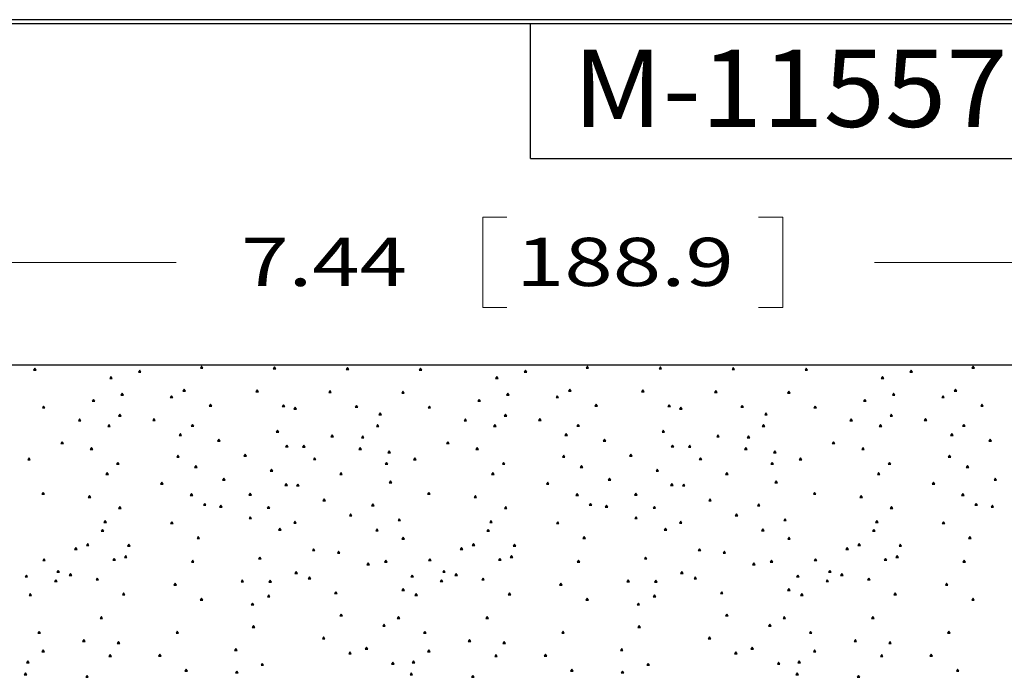
# Paper-space layout 'sht 2' of a CAD drawing. Units: inches. Extents: x 0 to 16.4, y 0 to 10.4.
# Drawn here: x 4.8 to 7.4, y 8.7 to 10.4 of the extents above; entities that cross this region are included whole.
import ezdxf

# ---------------------------------------------------------------- set-up
doc = ezdxf.new("R2010")
doc.units = ezdxf.units.IN
doc.header["$MEASUREMENT"] = 0
doc.layers.add('DIMENSIONS TEXT', color=1, linetype='CONTINUOUS', lineweight=15)
doc.layers.add('FORMAT', color=7, linetype='CONTINUOUS')
doc.layers.add('GEOMETRY', color=7, linetype='CONTINUOUS')
doc.styles.add('blockfont', font='simplex.shx')
doc.styles.add('DEFAULT', font='simplex.shx')

psp = doc.layouts.new('sht 2')

# ---------------------------------------------------------------- linework, layer by layer
at = {"layer": 'DIMENSIONS TEXT', "color": 7, "linetype": 'Continuous'}
for p, q in [((6.0202, 9.8658), (6.0202, 9.6314)), ((6.0827, 9.8658), (6.0202, 9.8658)), ((6.7981, 9.8658), (6.7356, 9.8658)), ((6.7981, 9.6314), (6.7981, 9.8658)), ((2.1478, 9.7486), (5.2257, 9.7486)), ((9.5853, 9.7486), (7.036, 9.7486)), ((6.0202, 9.6314), (6.0827, 9.6314)), ((6.7356, 9.6314), (6.7981, 9.6314))]:
    psp.add_line(p, q, dxfattribs=at)
at = {"layer": 'FORMAT', "color": 7, "linetype": 'Continuous'}
for p, q in [((16.3841, 10.3776), (0.0091, 10.3776)), ((0.0191, 10.3676), (16.3741, 10.3676)), ((6.1441, 10.0176), (6.1441, 10.3676)), ((6.1441, 10.0176), (8.1441, 10.0176))]:
    psp.add_line(p, q, dxfattribs=at)
at = {"layer": 'GEOMETRY', "color": 7, "linetype": 'Continuous'}
for p, q in [((9.5853, 9.4821), (2.1478, 9.4821)), ((4.8591, 9.4744), (4.8558, 9.4694)), ((4.8624, 9.4694), (4.8591, 9.4744)), ((5.2916, 9.4794), (5.2883, 9.4744)), ((5.2883, 9.4744), (5.2949, 9.4744)), ((5.2949, 9.4744), (5.2916, 9.4794)), ((5.4808, 9.4777), (5.4774, 9.4728)), ((5.4774, 9.4728), (5.4841, 9.4728)), ((5.4841, 9.4728), (5.4808, 9.4777)), ((5.6699, 9.4761), (5.6666, 9.4711)), ((5.6666, 9.4711), (5.6733, 9.4711)), ((5.6733, 9.4711), (5.6699, 9.4761)), ((5.8591, 9.4744), (5.8558, 9.4694)), ((5.8624, 9.4694), (5.8591, 9.4744)), ((6.2916, 9.4794), (6.2883, 9.4744)), ((6.2883, 9.4744), (6.2949, 9.4744)), ((6.2949, 9.4744), (6.2916, 9.4794)), ((6.4808, 9.4777), (6.4774, 9.4728)), ((6.4774, 9.4728), (6.4841, 9.4728)), ((6.4841, 9.4728), (6.4808, 9.4777)), ((6.6699, 9.4761), (6.6666, 9.4711)), ((6.6666, 9.4711), (6.6733, 9.4711)), ((6.6733, 9.4711), (6.6699, 9.4761)), ((6.8591, 9.4744), (6.8558, 9.4694)), ((6.8624, 9.4694), (6.8591, 9.4744)), ((7.2916, 9.4794), (7.2883, 9.4744)), ((7.2883, 9.4744), (7.2949, 9.4744)), ((7.2949, 9.4744), (7.2916, 9.4794)), ((4.8558, 9.4694), (4.8624, 9.4694)), ((5.0566, 9.4528), (5.0533, 9.4479)), ((5.0533, 9.4479), (5.0599, 9.4479)), ((5.0599, 9.4479), (5.0566, 9.4528)), ((5.131, 9.4689), (5.1277, 9.464)), ((5.1277, 9.464), (5.1343, 9.464)), ((5.1343, 9.464), (5.131, 9.4689)), ((5.8558, 9.4694), (5.8624, 9.4694)), ((6.0566, 9.4528), (6.0533, 9.4479)), ((6.0533, 9.4479), (6.0599, 9.4479)), ((6.0599, 9.4479), (6.0566, 9.4528)), ((6.131, 9.4689), (6.1277, 9.464)), ((6.1277, 9.464), (6.1343, 9.464)), ((6.1343, 9.464), (6.131, 9.4689)), ((6.8558, 9.4694), (6.8624, 9.4694)), ((7.0566, 9.4528), (7.0533, 9.4479)), ((7.0533, 9.4479), (7.0599, 9.4479)), ((7.0599, 9.4479), (7.0566, 9.4528)), ((7.131, 9.4689), (7.1277, 9.464)), ((7.1277, 9.464), (7.1343, 9.464)), ((7.1343, 9.464), (7.131, 9.4689)), ((5.2461, 9.42), (5.2428, 9.415)), ((5.2494, 9.415), (5.2461, 9.42)), ((6.2461, 9.42), (6.2428, 9.415)), ((6.2494, 9.415), (6.2461, 9.42)), ((7.2461, 9.42), (7.2428, 9.415)), ((7.2494, 9.415), (7.2461, 9.42)), ((5.0111, 9.3934), (5.0078, 9.3885)), ((5.0144, 9.3885), (5.0111, 9.3934)), ((5.0855, 9.4095), (5.0822, 9.4045)), ((5.0822, 9.4045), (5.0889, 9.4045)), ((5.0889, 9.4045), (5.0855, 9.4095)), ((5.2136, 9.4031), (5.2103, 9.3981)), ((5.2103, 9.3981), (5.2169, 9.3981)), ((5.2169, 9.3981), (5.2136, 9.4031)), ((5.2428, 9.415), (5.2494, 9.415)), ((5.4353, 9.4183), (5.432, 9.4134)), ((5.432, 9.4134), (5.4386, 9.4134)), ((5.4386, 9.4134), (5.4353, 9.4183)), ((5.6245, 9.4167), (5.6211, 9.4117)), ((5.6211, 9.4117), (5.6278, 9.4117)), ((5.6278, 9.4117), (5.6245, 9.4167)), ((5.8136, 9.415), (5.8103, 9.41)), ((5.8103, 9.41), (5.817, 9.41)), ((5.817, 9.41), (5.8136, 9.415)), ((6.0111, 9.3934), (6.0078, 9.3885)), ((6.0144, 9.3885), (6.0111, 9.3934)), ((6.0855, 9.4095), (6.0822, 9.4045)), ((6.0822, 9.4045), (6.0889, 9.4045)), ((6.0889, 9.4045), (6.0855, 9.4095)), ((6.2136, 9.4031), (6.2103, 9.3981)), ((6.2103, 9.3981), (6.2169, 9.3981)), ((6.2169, 9.3981), (6.2136, 9.4031)), ((6.2428, 9.415), (6.2494, 9.415)), ((6.4353, 9.4183), (6.432, 9.4134)), ((6.432, 9.4134), (6.4386, 9.4134)), ((6.4386, 9.4134), (6.4353, 9.4183)), ((6.6245, 9.4167), (6.6211, 9.4117)), ((6.6211, 9.4117), (6.6278, 9.4117)), ((6.6278, 9.4117), (6.6245, 9.4167)), ((6.8136, 9.415), (6.8103, 9.41)), ((6.8103, 9.41), (6.817, 9.41)), ((6.817, 9.41), (6.8136, 9.415)), ((7.0111, 9.3934), (7.0078, 9.3885)), ((7.0144, 9.3885), (7.0111, 9.3934)), ((7.0855, 9.4095), (7.0822, 9.4045)), ((7.0822, 9.4045), (7.0889, 9.4045)), ((7.0889, 9.4045), (7.0855, 9.4095)), ((7.2136, 9.4031), (7.2103, 9.3981)), ((7.2103, 9.3981), (7.2169, 9.3981)), ((7.2169, 9.3981), (7.2136, 9.4031)), ((7.2428, 9.415), (7.2494, 9.415)), ((4.882, 9.3763), (4.8787, 9.3714)), ((4.8787, 9.3714), (4.8853, 9.3714)), ((4.8853, 9.3714), (4.882, 9.3763)), ((5.0078, 9.3885), (5.0144, 9.3885)), ((5.3145, 9.3813), (5.3112, 9.3763)), ((5.3112, 9.3763), (5.3178, 9.3763)), ((5.3178, 9.3763), (5.3145, 9.3813)), ((5.5037, 9.3797), (5.5003, 9.3747)), ((5.5003, 9.3747), (5.507, 9.3747)), ((5.507, 9.3747), (5.5037, 9.3797)), ((5.5339, 9.3732), (5.5305, 9.3682)), ((5.5305, 9.3682), (5.5372, 9.3682)), ((5.5372, 9.3682), (5.5339, 9.3732)), ((5.6928, 9.378), (5.6895, 9.373)), ((5.6895, 9.373), (5.6962, 9.373)), ((5.6962, 9.373), (5.6928, 9.378)), ((5.882, 9.3763), (5.8787, 9.3714)), ((5.8787, 9.3714), (5.8853, 9.3714)), ((5.8853, 9.3714), (5.882, 9.3763)), ((6.0078, 9.3885), (6.0144, 9.3885)), ((6.3145, 9.3813), (6.3112, 9.3763)), ((6.3112, 9.3763), (6.3178, 9.3763)), ((6.3178, 9.3763), (6.3145, 9.3813)), ((6.5037, 9.3797), (6.5003, 9.3747)), ((6.5003, 9.3747), (6.507, 9.3747)), ((6.507, 9.3747), (6.5037, 9.3797)), ((6.5339, 9.3732), (6.5305, 9.3682)), ((6.5305, 9.3682), (6.5372, 9.3682)), ((6.5372, 9.3682), (6.5339, 9.3732)), ((6.6928, 9.378), (6.6895, 9.373)), ((6.6895, 9.373), (6.6962, 9.373)), ((6.6962, 9.373), (6.6928, 9.378)), ((6.882, 9.3763), (6.8787, 9.3714)), ((6.8787, 9.3714), (6.8853, 9.3714)), ((6.8853, 9.3714), (6.882, 9.3763)), ((7.0078, 9.3885), (7.0144, 9.3885)), ((7.3145, 9.3813), (7.3112, 9.3763)), ((7.3112, 9.3763), (7.3178, 9.3763)), ((7.3178, 9.3763), (7.3145, 9.3813)), ((4.9753, 9.3433), (4.972, 9.3383)), ((4.9786, 9.3383), (4.9753, 9.3433)), ((5.0795, 9.3548), (5.0762, 9.3498)), ((5.0762, 9.3498), (5.0828, 9.3498)), ((5.0828, 9.3498), (5.0795, 9.3548)), ((5.1681, 9.3437), (5.1648, 9.3387)), ((5.1714, 9.3387), (5.1681, 9.3437)), ((5.7546, 9.3583), (5.7512, 9.3533)), ((5.7512, 9.3533), (5.7579, 9.3533)), ((5.7579, 9.3533), (5.7546, 9.3583)), ((5.9753, 9.3433), (5.972, 9.3383)), ((5.9786, 9.3383), (5.9753, 9.3433)), ((6.0795, 9.3548), (6.0762, 9.3498)), ((6.0762, 9.3498), (6.0828, 9.3498)), ((6.0828, 9.3498), (6.0795, 9.3548)), ((6.1681, 9.3437), (6.1648, 9.3387)), ((6.1714, 9.3387), (6.1681, 9.3437)), ((6.7546, 9.3583), (6.7512, 9.3533)), ((6.7512, 9.3533), (6.7579, 9.3533)), ((6.7579, 9.3533), (6.7546, 9.3583)), ((6.9753, 9.3433), (6.972, 9.3383)), ((6.9786, 9.3383), (6.9753, 9.3433)), ((7.0795, 9.3548), (7.0762, 9.3498)), ((7.0762, 9.3498), (7.0828, 9.3498)), ((7.0828, 9.3498), (7.0795, 9.3548)), ((7.1681, 9.3437), (7.1648, 9.3387)), ((7.1714, 9.3387), (7.1681, 9.3437)), ((4.972, 9.3383), (4.9786, 9.3383)), ((5.0516, 9.3284), (5.0483, 9.3234)), ((5.0483, 9.3234), (5.0549, 9.3234)), ((5.0549, 9.3234), (5.0516, 9.3284)), ((5.1648, 9.3387), (5.1714, 9.3387)), ((5.2677, 9.3287), (5.2644, 9.3237)), ((5.2644, 9.3237), (5.271, 9.3237)), ((5.271, 9.3237), (5.2677, 9.3287)), ((5.7479, 9.3284), (5.7446, 9.3234)), ((5.7446, 9.3234), (5.7512, 9.3234)), ((5.7512, 9.3234), (5.7479, 9.3284)), ((5.972, 9.3383), (5.9786, 9.3383)), ((6.0516, 9.3284), (6.0483, 9.3234)), ((6.0483, 9.3234), (6.0549, 9.3234)), ((6.0549, 9.3234), (6.0516, 9.3284)), ((6.1648, 9.3387), (6.1714, 9.3387)), ((6.2677, 9.3287), (6.2644, 9.3237)), ((6.2644, 9.3237), (6.271, 9.3237)), ((6.271, 9.3237), (6.2677, 9.3287)), ((6.7479, 9.3284), (6.7446, 9.3234)), ((6.7446, 9.3234), (6.7512, 9.3234)), ((6.7512, 9.3234), (6.7479, 9.3284)), ((6.972, 9.3383), (6.9786, 9.3383)), ((7.0516, 9.3284), (7.0483, 9.3234)), ((7.0483, 9.3234), (7.0549, 9.3234)), ((7.0549, 9.3234), (7.0516, 9.3284)), ((7.1648, 9.3387), (7.1714, 9.3387)), ((7.2677, 9.3287), (7.2644, 9.3237)), ((7.2644, 9.3237), (7.271, 9.3237)), ((7.271, 9.3237), (7.2677, 9.3287)), ((5.2365, 9.305), (5.2332, 9.3)), ((5.2332, 9.3), (5.2398, 9.3)), ((5.2398, 9.3), (5.2365, 9.305)), ((5.4884, 9.3138), (5.4851, 9.3088)), ((5.4851, 9.3088), (5.4917, 9.3088)), ((5.4917, 9.3088), (5.4884, 9.3138)), ((5.6301, 9.3018), (5.6268, 9.2969)), ((5.6268, 9.2969), (5.6334, 9.2969)), ((5.6334, 9.2969), (5.6301, 9.3018)), ((5.7091, 9.2989), (5.7058, 9.2939)), ((5.7058, 9.2939), (5.7124, 9.2939)), ((5.7124, 9.2939), (5.7091, 9.2989)), ((6.2365, 9.305), (6.2332, 9.3)), ((6.2332, 9.3), (6.2398, 9.3)), ((6.2398, 9.3), (6.2365, 9.305)), ((6.4884, 9.3138), (6.4851, 9.3088)), ((6.4851, 9.3088), (6.4917, 9.3088)), ((6.4917, 9.3088), (6.4884, 9.3138)), ((6.6301, 9.3018), (6.6268, 9.2969)), ((6.6268, 9.2969), (6.6334, 9.2969)), ((6.6334, 9.2969), (6.6301, 9.3018)), ((6.7091, 9.2989), (6.7058, 9.2939)), ((6.7058, 9.2939), (6.7124, 9.2939)), ((6.7124, 9.2939), (6.7091, 9.2989)), ((7.2365, 9.305), (7.2332, 9.3)), ((7.2332, 9.3), (7.2398, 9.3)), ((7.2398, 9.3), (7.2365, 9.305)), ((4.9298, 9.2839), (4.9265, 9.2789)), ((4.9265, 9.2789), (4.9331, 9.2789)), ((4.9331, 9.2789), (4.9298, 9.2839)), ((5.0061, 9.269), (5.0028, 9.264)), ((5.0095, 9.264), (5.0061, 9.269)), ((5.3361, 9.2901), (5.3327, 9.2851)), ((5.3327, 9.2851), (5.3394, 9.2851)), ((5.3394, 9.2851), (5.3361, 9.2901)), ((5.5123, 9.2753), (5.509, 9.2703)), ((5.509, 9.2703), (5.5156, 9.2703)), ((5.5156, 9.2703), (5.5123, 9.2753)), ((5.5568, 9.2751), (5.5534, 9.2701)), ((5.5534, 9.2701), (5.5601, 9.2701)), ((5.5601, 9.2701), (5.5568, 9.2751)), ((5.7025, 9.269), (5.6991, 9.264)), ((5.7058, 9.264), (5.7025, 9.269)), ((5.9298, 9.2839), (5.9265, 9.2789)), ((5.9265, 9.2789), (5.9331, 9.2789)), ((5.9331, 9.2789), (5.9298, 9.2839)), ((6.0061, 9.269), (6.0028, 9.264)), ((6.0095, 9.264), (6.0061, 9.269)), ((6.3361, 9.2901), (6.3327, 9.2851)), ((6.3327, 9.2851), (6.3394, 9.2851)), ((6.3394, 9.2851), (6.3361, 9.2901)), ((6.5123, 9.2753), (6.509, 9.2703)), ((6.509, 9.2703), (6.5156, 9.2703)), ((6.5156, 9.2703), (6.5123, 9.2753)), ((6.5568, 9.2751), (6.5534, 9.2701)), ((6.5534, 9.2701), (6.5601, 9.2701)), ((6.5601, 9.2701), (6.5568, 9.2751)), ((6.7025, 9.269), (6.6991, 9.264)), ((6.7058, 9.264), (6.7025, 9.269)), ((6.9298, 9.2839), (6.9265, 9.2789)), ((6.9265, 9.2789), (6.9331, 9.2789)), ((6.9331, 9.2789), (6.9298, 9.2839)), ((7.0061, 9.269), (7.0028, 9.264)), ((7.0095, 9.264), (7.0061, 9.269)), ((7.3361, 9.2901), (7.3327, 9.2851)), ((7.3327, 9.2851), (7.3394, 9.2851)), ((7.3394, 9.2851), (7.3361, 9.2901)), ((4.8442, 9.2421), (4.8409, 9.2371)), ((4.8475, 9.2371), (4.8442, 9.2421)), ((5.0028, 9.264), (5.0095, 9.264)), ((5.2302, 9.2487), (5.2269, 9.2438)), ((5.2269, 9.2438), (5.2335, 9.2438)), ((5.2335, 9.2438), (5.2302, 9.2487)), ((5.4044, 9.2514), (5.4011, 9.2464)), ((5.4011, 9.2464), (5.4077, 9.2464)), ((5.4077, 9.2464), (5.4044, 9.2514)), ((5.5846, 9.2424), (5.5813, 9.2375)), ((5.588, 9.2375), (5.5846, 9.2424)), ((5.6991, 9.264), (5.7058, 9.264)), ((5.7775, 9.2602), (5.7741, 9.2552)), ((5.7741, 9.2552), (5.7808, 9.2552)), ((5.7808, 9.2552), (5.7775, 9.2602)), ((5.8442, 9.2421), (5.8409, 9.2371)), ((5.8475, 9.2371), (5.8442, 9.2421)), ((6.0028, 9.264), (6.0095, 9.264)), ((6.2302, 9.2487), (6.2269, 9.2438)), ((6.2269, 9.2438), (6.2335, 9.2438)), ((6.2335, 9.2438), (6.2302, 9.2487)), ((6.4044, 9.2514), (6.4011, 9.2464)), ((6.4011, 9.2464), (6.4077, 9.2464)), ((6.4077, 9.2464), (6.4044, 9.2514)), ((6.5846, 9.2424), (6.5813, 9.2375)), ((6.588, 9.2375), (6.5846, 9.2424)), ((6.6991, 9.264), (6.7058, 9.264)), ((6.7775, 9.2602), (6.7741, 9.2552)), ((6.7741, 9.2552), (6.7808, 9.2552)), ((6.7808, 9.2552), (6.7775, 9.2602)), ((6.8442, 9.2421), (6.8409, 9.2371)), ((6.8475, 9.2371), (6.8442, 9.2421)), ((7.0028, 9.264), (7.0095, 9.264)), ((7.2302, 9.2487), (7.2269, 9.2438)), ((7.2269, 9.2438), (7.2335, 9.2438)), ((7.2335, 9.2438), (7.2302, 9.2487)), ((4.8409, 9.2371), (4.8475, 9.2371)), ((5.0745, 9.2303), (5.0712, 9.2253)), ((5.0712, 9.2253), (5.0778, 9.2253)), ((5.0778, 9.2253), (5.0745, 9.2303)), ((5.2766, 9.2222), (5.2733, 9.2172)), ((5.2733, 9.2172), (5.28, 9.2172)), ((5.28, 9.2172), (5.2766, 9.2222)), ((5.5813, 9.2375), (5.588, 9.2375)), ((5.7708, 9.2303), (5.7675, 9.2253)), ((5.7675, 9.2253), (5.7741, 9.2253)), ((5.7741, 9.2253), (5.7708, 9.2303)), ((5.8409, 9.2371), (5.8475, 9.2371)), ((6.0745, 9.2303), (6.0712, 9.2253)), ((6.0712, 9.2253), (6.0778, 9.2253)), ((6.0778, 9.2253), (6.0745, 9.2303)), ((6.2766, 9.2222), (6.2733, 9.2172)), ((6.2733, 9.2172), (6.28, 9.2172)), ((6.28, 9.2172), (6.2766, 9.2222)), ((6.5813, 9.2375), (6.588, 9.2375)), ((6.7708, 9.2303), (6.7675, 9.2253)), ((6.7675, 9.2253), (6.7741, 9.2253)), ((6.7741, 9.2253), (6.7708, 9.2303)), ((6.8409, 9.2371), (6.8475, 9.2371)), ((7.0745, 9.2303), (7.0712, 9.2253)), ((7.0712, 9.2253), (7.0778, 9.2253)), ((7.0778, 9.2253), (7.0745, 9.2303)), ((7.2766, 9.2222), (7.2733, 9.2172)), ((7.2733, 9.2172), (7.28, 9.2172)), ((7.28, 9.2172), (7.2766, 9.2222)), ((5.0466, 9.2039), (5.0433, 9.199)), ((5.0433, 9.199), (5.0499, 9.199)), ((5.0499, 9.199), (5.0466, 9.2039)), ((5.349, 9.1893), (5.3457, 9.1844)), ((5.3523, 9.1844), (5.349, 9.1893)), ((5.4728, 9.2127), (5.4695, 9.2077)), ((5.4695, 9.2077), (5.4761, 9.2077)), ((5.4761, 9.2077), (5.4728, 9.2127)), ((5.653, 9.2038), (5.6497, 9.1988)), ((5.6497, 9.1988), (5.6563, 9.1988)), ((5.6563, 9.1988), (5.653, 9.2038)), ((6.0466, 9.2039), (6.0433, 9.199)), ((6.0433, 9.199), (6.0499, 9.199)), ((6.0499, 9.199), (6.0466, 9.2039)), ((6.349, 9.1893), (6.3457, 9.1844)), ((6.3523, 9.1844), (6.349, 9.1893)), ((6.4728, 9.2127), (6.4695, 9.2077)), ((6.4695, 9.2077), (6.4761, 9.2077)), ((6.4761, 9.2077), (6.4728, 9.2127)), ((6.653, 9.2038), (6.6497, 9.1988)), ((6.6497, 9.1988), (6.6563, 9.1988)), ((6.6563, 9.1988), (6.653, 9.2038)), ((7.0466, 9.2039), (7.0433, 9.199)), ((7.0433, 9.199), (7.0499, 9.199)), ((7.0499, 9.199), (7.0466, 9.2039)), ((7.349, 9.1893), (7.3457, 9.1844)), ((7.3523, 9.1844), (7.349, 9.1893)), ((5.1887, 9.179), (5.1854, 9.1741)), ((5.1854, 9.1741), (5.192, 9.1741)), ((5.192, 9.1741), (5.1887, 9.179)), ((5.3457, 9.1844), (5.3523, 9.1844)), ((5.5106, 9.1757), (5.5073, 9.1707)), ((5.5073, 9.1707), (5.5139, 9.1707)), ((5.5139, 9.1707), (5.5106, 9.1757)), ((5.5412, 9.1741), (5.5378, 9.1691)), ((5.5378, 9.1691), (5.5445, 9.1691)), ((5.5445, 9.1691), (5.5412, 9.1741)), ((5.7811, 9.1824), (5.7778, 9.1774)), ((5.7778, 9.1774), (5.7844, 9.1774)), ((5.7844, 9.1774), (5.7811, 9.1824)), ((6.1887, 9.179), (6.1854, 9.1741)), ((6.1854, 9.1741), (6.192, 9.1741)), ((6.192, 9.1741), (6.1887, 9.179)), ((6.3457, 9.1844), (6.3523, 9.1844)), ((6.5106, 9.1757), (6.5073, 9.1707)), ((6.5073, 9.1707), (6.5139, 9.1707)), ((6.5139, 9.1707), (6.5106, 9.1757)), ((6.5412, 9.1741), (6.5378, 9.1691)), ((6.5378, 9.1691), (6.5445, 9.1691)), ((6.5445, 9.1691), (6.5412, 9.1741)), ((6.7811, 9.1824), (6.7778, 9.1774)), ((6.7778, 9.1774), (6.7844, 9.1774)), ((6.7844, 9.1774), (6.7811, 9.1824)), ((7.1887, 9.179), (7.1854, 9.1741)), ((7.1854, 9.1741), (7.192, 9.1741)), ((7.192, 9.1741), (7.1887, 9.179)), ((7.3457, 9.1844), (7.3523, 9.1844)), ((4.8807, 9.1525), (4.8774, 9.1475)), ((4.8774, 9.1475), (4.884, 9.1475)), ((4.884, 9.1475), (4.8807, 9.1525)), ((5.0012, 9.1445), (4.9978, 9.1395)), ((4.9978, 9.1395), (5.0045, 9.1395)), ((5.0045, 9.1395), (5.0012, 9.1445)), ((5.265, 9.1492), (5.2617, 9.1442)), ((5.2617, 9.1442), (5.2684, 9.1442)), ((5.2684, 9.1442), (5.265, 9.1492)), ((5.4174, 9.1507), (5.4141, 9.1457)), ((5.4141, 9.1457), (5.4207, 9.1457)), ((5.4207, 9.1457), (5.4174, 9.1507)), ((5.8807, 9.1525), (5.8774, 9.1475)), ((5.8774, 9.1475), (5.884, 9.1475)), ((5.884, 9.1475), (5.8807, 9.1525)), ((6.0012, 9.1445), (5.9978, 9.1395)), ((5.9978, 9.1395), (6.0045, 9.1395)), ((6.0045, 9.1395), (6.0012, 9.1445)), ((6.265, 9.1492), (6.2617, 9.1442)), ((6.2617, 9.1442), (6.2684, 9.1442)), ((6.2684, 9.1442), (6.265, 9.1492)), ((6.4174, 9.1507), (6.4141, 9.1457)), ((6.4141, 9.1457), (6.4207, 9.1457)), ((6.4207, 9.1457), (6.4174, 9.1507)), ((6.8807, 9.1525), (6.8774, 9.1475)), ((6.8774, 9.1475), (6.884, 9.1475)), ((6.884, 9.1475), (6.8807, 9.1525)), ((7.0012, 9.1445), (6.9978, 9.1395)), ((6.9978, 9.1395), (7.0045, 9.1395)), ((7.0045, 9.1395), (7.0012, 9.1445)), ((7.265, 9.1492), (7.2617, 9.1442)), ((7.2617, 9.1442), (7.2684, 9.1442)), ((7.2684, 9.1442), (7.265, 9.1492)), ((5.0798, 9.116), (5.0765, 9.111)), ((5.0831, 9.111), (5.0798, 9.116)), ((5.2995, 9.1241), (5.2962, 9.1191)), ((5.2962, 9.1191), (5.3029, 9.1191)), ((5.3029, 9.1191), (5.2995, 9.1241)), ((5.3414, 9.1193), (5.338, 9.1143)), ((5.338, 9.1143), (5.3447, 9.1143)), ((5.3447, 9.1143), (5.3414, 9.1193)), ((5.4652, 9.1163), (5.4618, 9.1113)), ((5.4685, 9.1113), (5.4652, 9.1163)), ((5.6095, 9.1354), (5.6062, 9.1304)), ((5.6062, 9.1304), (5.6129, 9.1304)), ((5.6129, 9.1304), (5.6095, 9.1354)), ((5.7357, 9.123), (5.7323, 9.118)), ((5.7323, 9.118), (5.739, 9.118)), ((5.739, 9.118), (5.7357, 9.123)), ((6.0798, 9.116), (6.0765, 9.111)), ((6.0831, 9.111), (6.0798, 9.116)), ((6.2995, 9.1241), (6.2962, 9.1191)), ((6.2962, 9.1191), (6.3029, 9.1191)), ((6.3029, 9.1191), (6.2995, 9.1241)), ((6.3414, 9.1193), (6.338, 9.1143)), ((6.338, 9.1143), (6.3447, 9.1143)), ((6.3447, 9.1143), (6.3414, 9.1193)), ((6.4652, 9.1163), (6.4618, 9.1113)), ((6.4685, 9.1113), (6.4652, 9.1163)), ((6.6095, 9.1354), (6.6062, 9.1304)), ((6.6062, 9.1304), (6.6129, 9.1304)), ((6.6129, 9.1304), (6.6095, 9.1354)), ((6.7357, 9.123), (6.7323, 9.118)), ((6.7323, 9.118), (6.739, 9.118)), ((6.739, 9.118), (6.7357, 9.123)), ((7.0798, 9.116), (7.0765, 9.111)), ((7.0831, 9.111), (7.0798, 9.116)), ((7.2995, 9.1241), (7.2962, 9.1191)), ((7.2962, 9.1191), (7.3029, 9.1191)), ((7.3029, 9.1191), (7.2995, 9.1241)), ((7.3414, 9.1193), (7.338, 9.1143)), ((7.338, 9.1143), (7.3447, 9.1143)), ((7.3447, 9.1143), (7.3414, 9.1193)), ((5.0765, 9.111), (5.0831, 9.111)), ((5.4177, 9.0894), (5.4144, 9.0845)), ((5.421, 9.0845), (5.4177, 9.0894)), ((5.4618, 9.1113), (5.4685, 9.1113)), ((5.6779, 9.0967), (5.6746, 9.0918)), ((5.6746, 9.0918), (5.6812, 9.0918)), ((5.6812, 9.0918), (5.6779, 9.0967)), ((6.0765, 9.111), (6.0831, 9.111)), ((6.4177, 9.0894), (6.4144, 9.0845)), ((6.421, 9.0845), (6.4177, 9.0894)), ((6.4618, 9.1113), (6.4685, 9.1113)), ((6.6779, 9.0967), (6.6746, 9.0918)), ((6.6746, 9.0918), (6.6812, 9.0918)), ((6.6812, 9.0918), (6.6779, 9.0967)), ((7.0765, 9.111), (7.0831, 9.111)), ((5.0417, 9.0795), (5.0383, 9.0745)), ((5.0383, 9.0745), (5.045, 9.0745)), ((5.045, 9.0745), (5.0417, 9.0795)), ((5.2146, 9.0765), (5.2113, 9.0715)), ((5.2113, 9.0715), (5.2179, 9.0715)), ((5.2179, 9.0715), (5.2146, 9.0765)), ((5.4144, 9.0845), (5.421, 9.0845)), ((5.5335, 9.0776), (5.5302, 9.0727)), ((5.5302, 9.0727), (5.5368, 9.0727)), ((5.5368, 9.0727), (5.5335, 9.0776)), ((5.804, 9.0843), (5.8007, 9.0793)), ((5.8007, 9.0793), (5.8073, 9.0793)), ((5.8073, 9.0793), (5.804, 9.0843)), ((6.0417, 9.0795), (6.0383, 9.0745)), ((6.0383, 9.0745), (6.045, 9.0745)), ((6.045, 9.0745), (6.0417, 9.0795)), ((6.2146, 9.0765), (6.2113, 9.0715)), ((6.2113, 9.0715), (6.2179, 9.0715)), ((6.2179, 9.0715), (6.2146, 9.0765)), ((6.4144, 9.0845), (6.421, 9.0845)), ((6.5335, 9.0776), (6.5302, 9.0727)), ((6.5302, 9.0727), (6.5368, 9.0727)), ((6.5368, 9.0727), (6.5335, 9.0776)), ((6.804, 9.0843), (6.8007, 9.0793)), ((6.8007, 9.0793), (6.8073, 9.0793)), ((6.8073, 9.0793), (6.804, 9.0843)), ((7.0417, 9.0795), (7.0383, 9.0745)), ((7.0383, 9.0745), (7.045, 9.0745)), ((7.045, 9.0745), (7.0417, 9.0795)), ((7.2146, 9.0765), (7.2113, 9.0715)), ((7.2113, 9.0715), (7.2179, 9.0715)), ((7.2179, 9.0715), (7.2146, 9.0765)), ((5.0343, 9.0566), (5.031, 9.0516)), ((5.031, 9.0516), (5.0377, 9.0516)), ((5.0377, 9.0516), (5.0343, 9.0566)), ((5.283, 9.0378), (5.2796, 9.0328)), ((5.2863, 9.0328), (5.283, 9.0378)), ((5.494, 9.0596), (5.4907, 9.0546)), ((5.4907, 9.0546), (5.4974, 9.0546)), ((5.4974, 9.0546), (5.494, 9.0596)), ((5.7463, 9.0581), (5.743, 9.0531)), ((5.743, 9.0531), (5.7496, 9.0531)), ((5.7496, 9.0531), (5.7463, 9.0581)), ((5.8143, 9.0363), (5.811, 9.0314)), ((5.8176, 9.0314), (5.8143, 9.0363)), ((6.0343, 9.0566), (6.031, 9.0516)), ((6.031, 9.0516), (6.0377, 9.0516)), ((6.0377, 9.0516), (6.0343, 9.0566)), ((6.283, 9.0378), (6.2796, 9.0328)), ((6.2863, 9.0328), (6.283, 9.0378)), ((6.494, 9.0596), (6.4907, 9.0546)), ((6.4907, 9.0546), (6.4974, 9.0546)), ((6.4974, 9.0546), (6.494, 9.0596)), ((6.7463, 9.0581), (6.743, 9.0531)), ((6.743, 9.0531), (6.7496, 9.0531)), ((6.7496, 9.0531), (6.7463, 9.0581)), ((6.8143, 9.0363), (6.811, 9.0314)), ((6.8176, 9.0314), (6.8143, 9.0363)), ((7.0343, 9.0566), (7.031, 9.0516)), ((7.031, 9.0516), (7.0377, 9.0516)), ((7.0377, 9.0516), (7.0343, 9.0566)), ((7.283, 9.0378), (7.2796, 9.0328)), ((7.2863, 9.0328), (7.283, 9.0378)), ((4.9962, 9.0201), (4.9929, 9.0151)), ((4.9929, 9.0151), (4.9995, 9.0151)), ((4.9995, 9.0151), (4.9962, 9.0201)), ((5.1027, 9.0179), (5.0994, 9.0129)), ((5.0994, 9.0129), (5.106, 9.0129)), ((5.106, 9.0129), (5.1027, 9.0179)), ((5.2796, 9.0328), (5.2863, 9.0328)), ((5.811, 9.0314), (5.8176, 9.0314)), ((5.9962, 9.0201), (5.9929, 9.0151)), ((5.9929, 9.0151), (5.9995, 9.0151)), ((5.9995, 9.0151), (5.9962, 9.0201)), ((6.1027, 9.0179), (6.0994, 9.0129)), ((6.0994, 9.0129), (6.106, 9.0129)), ((6.106, 9.0129), (6.1027, 9.0179)), ((6.2796, 9.0328), (6.2863, 9.0328)), ((6.811, 9.0314), (6.8176, 9.0314)), ((6.9962, 9.0201), (6.9929, 9.0151)), ((6.9929, 9.0151), (6.9995, 9.0151)), ((6.9995, 9.0151), (6.9962, 9.0201)), ((7.1027, 9.0179), (7.0994, 9.0129)), ((7.0994, 9.0129), (7.106, 9.0129)), ((7.106, 9.0129), (7.1027, 9.0179)), ((7.2796, 9.0328), (7.2863, 9.0328)), ((4.9653, 9.0098), (4.962, 9.0048)), ((4.962, 9.0048), (4.9686, 9.0048)), ((4.9686, 9.0048), (4.9653, 9.0098)), ((5.0947, 8.9887), (5.0913, 8.9837)), ((5.098, 8.9837), (5.0947, 8.9887)), ((5.4426, 8.9849), (5.4393, 8.9799)), ((5.4459, 8.9799), (5.4426, 8.9849)), ((5.582, 9.0065), (5.5787, 9.0015)), ((5.5787, 9.0015), (5.5853, 9.0015)), ((5.5853, 9.0015), (5.582, 9.0065)), ((5.6467, 8.9998), (5.6434, 8.9948)), ((5.6434, 8.9948), (5.65, 8.9948)), ((5.65, 8.9948), (5.6467, 8.9998)), ((5.9653, 9.0098), (5.962, 9.0048)), ((5.962, 9.0048), (5.9686, 9.0048)), ((5.9686, 9.0048), (5.9653, 9.0098)), ((6.0947, 8.9887), (6.0913, 8.9837)), ((6.098, 8.9837), (6.0947, 8.9887)), ((6.4426, 8.9849), (6.4393, 8.9799)), ((6.4459, 8.9799), (6.4426, 8.9849)), ((6.582, 9.0065), (6.5787, 9.0015)), ((6.5787, 9.0015), (6.5853, 9.0015)), ((6.5853, 9.0015), (6.582, 9.0065)), ((6.6467, 8.9998), (6.6434, 8.9948)), ((6.6434, 8.9948), (6.65, 8.9948)), ((6.65, 8.9948), (6.6467, 8.9998)), ((6.9653, 9.0098), (6.962, 9.0048)), ((6.962, 9.0048), (6.9686, 9.0048)), ((6.9686, 9.0048), (6.9653, 9.0098)), ((7.0947, 8.9887), (7.0913, 8.9837)), ((7.098, 8.9837), (7.0947, 8.9887)), ((4.883, 8.9807), (4.8797, 8.9758)), ((4.8797, 8.9758), (4.8863, 8.9758)), ((4.8863, 8.9758), (4.883, 8.9807)), ((5.0646, 8.9814), (5.0612, 8.9764)), ((5.0612, 8.9764), (5.0679, 8.9764)), ((5.0679, 8.9764), (5.0646, 8.9814)), ((5.0913, 8.9837), (5.098, 8.9837)), ((5.2684, 8.9766), (5.265, 8.9716)), ((5.265, 8.9716), (5.2717, 8.9716)), ((5.2717, 8.9716), (5.2684, 8.9766)), ((5.4393, 8.9799), (5.4459, 8.9799)), ((5.723, 8.97), (5.7197, 8.965)), ((5.7197, 8.965), (5.7264, 8.965)), ((5.7264, 8.965), (5.723, 8.97)), ((5.7688, 8.9769), (5.7655, 8.9719)), ((5.7655, 8.9719), (5.7722, 8.9719)), ((5.7722, 8.9719), (5.7688, 8.9769)), ((5.883, 8.9807), (5.8797, 8.9758)), ((5.8797, 8.9758), (5.8863, 8.9758)), ((5.8863, 8.9758), (5.883, 8.9807)), ((6.0646, 8.9814), (6.0612, 8.9764)), ((6.0612, 8.9764), (6.0679, 8.9764)), ((6.0679, 8.9764), (6.0646, 8.9814)), ((6.0913, 8.9837), (6.098, 8.9837)), ((6.2684, 8.9766), (6.265, 8.9716)), ((6.265, 8.9716), (6.2717, 8.9716)), ((6.2717, 8.9716), (6.2684, 8.9766)), ((6.4393, 8.9799), (6.4459, 8.9799)), ((6.723, 8.97), (6.7197, 8.965)), ((6.7197, 8.965), (6.7264, 8.965)), ((6.7264, 8.965), (6.723, 8.97)), ((6.7688, 8.9769), (6.7655, 8.9719)), ((6.7655, 8.9719), (6.7722, 8.9719)), ((6.7722, 8.9719), (6.7688, 8.9769)), ((6.883, 8.9807), (6.8797, 8.9758)), ((6.8797, 8.9758), (6.8863, 8.9758)), ((6.8863, 8.9758), (6.883, 8.9807)), ((7.0646, 8.9814), (7.0612, 8.9764)), ((7.0612, 8.9764), (7.0679, 8.9764)), ((7.0679, 8.9764), (7.0646, 8.9814)), ((7.0913, 8.9837), (7.098, 8.9837)), ((7.2684, 8.9766), (7.265, 8.9716)), ((7.265, 8.9716), (7.2717, 8.9716)), ((7.2717, 8.9716), (7.2684, 8.9766)), ((4.8372, 8.9383), (4.8339, 8.9333)), ((4.8405, 8.9333), (4.8372, 8.9383)), ((4.9198, 8.9504), (4.9165, 8.9454)), ((4.9165, 8.9454), (4.9232, 8.9454)), ((4.9232, 8.9454), (4.9198, 8.9504)), ((4.9514, 8.9421), (4.9481, 8.9371)), ((4.9481, 8.9371), (4.9547, 8.9371)), ((4.9547, 8.9371), (4.9514, 8.9421)), ((5.5365, 8.9471), (5.5332, 8.9421)), ((5.5332, 8.9421), (5.5398, 8.9421)), ((5.5398, 8.9421), (5.5365, 8.9471)), ((5.5714, 8.9338), (5.568, 8.9288)), ((5.5747, 8.9288), (5.5714, 8.9338)), ((5.8372, 8.9383), (5.8339, 8.9333)), ((5.8405, 8.9333), (5.8372, 8.9383)), ((5.9198, 8.9504), (5.9165, 8.9454)), ((5.9165, 8.9454), (5.9232, 8.9454)), ((5.9232, 8.9454), (5.9198, 8.9504)), ((5.9514, 8.9421), (5.9481, 8.9371)), ((5.9481, 8.9371), (5.9547, 8.9371)), ((5.9547, 8.9371), (5.9514, 8.9421)), ((6.5365, 8.9471), (6.5332, 8.9421)), ((6.5332, 8.9421), (6.5398, 8.9421)), ((6.5398, 8.9421), (6.5365, 8.9471)), ((6.5714, 8.9338), (6.568, 8.9288)), ((6.5747, 8.9288), (6.5714, 8.9338)), ((6.8372, 8.9383), (6.8339, 8.9333)), ((6.8405, 8.9333), (6.8372, 8.9383)), ((6.9198, 8.9504), (6.9165, 8.9454)), ((6.9165, 8.9454), (6.9232, 8.9454)), ((6.9232, 8.9454), (6.9198, 8.9504)), ((6.9514, 8.9421), (6.9481, 8.9371)), ((6.9481, 8.9371), (6.9547, 8.9371)), ((6.9547, 8.9371), (6.9514, 8.9421)), ((4.8339, 8.9333), (4.8405, 8.9333)), ((4.9135, 8.9261), (4.9102, 8.9212)), ((4.9102, 8.9212), (4.9169, 8.9212)), ((4.9169, 8.9212), (4.9135, 8.9261)), ((5.0211, 8.9305), (5.0178, 8.9255)), ((5.0178, 8.9255), (5.0244, 8.9255)), ((5.0244, 8.9255), (5.0211, 8.9305)), ((5.2229, 8.9172), (5.2196, 8.9122)), ((5.2196, 8.9122), (5.2262, 8.9122)), ((5.2262, 8.9122), (5.2229, 8.9172)), ((5.3971, 8.9255), (5.3938, 8.9205)), ((5.3938, 8.9205), (5.4004, 8.9205)), ((5.4004, 8.9205), (5.3971, 8.9255)), ((5.4691, 8.9251), (5.4658, 8.9202)), ((5.4658, 8.9202), (5.4725, 8.9202)), ((5.4725, 8.9202), (5.4691, 8.9251)), ((5.568, 8.9288), (5.5747, 8.9288)), ((5.8339, 8.9333), (5.8405, 8.9333)), ((5.9135, 8.9261), (5.9102, 8.9212)), ((5.9102, 8.9212), (5.9169, 8.9212)), ((5.9169, 8.9212), (5.9135, 8.9261)), ((6.0211, 8.9305), (6.0178, 8.9255)), ((6.0178, 8.9255), (6.0244, 8.9255)), ((6.0244, 8.9255), (6.0211, 8.9305)), ((6.2229, 8.9172), (6.2196, 8.9122)), ((6.2196, 8.9122), (6.2262, 8.9122)), ((6.2262, 8.9122), (6.2229, 8.9172)), ((6.3971, 8.9255), (6.3938, 8.9205)), ((6.3938, 8.9205), (6.4004, 8.9205)), ((6.4004, 8.9205), (6.3971, 8.9255)), ((6.4691, 8.9251), (6.4658, 8.9202)), ((6.4658, 8.9202), (6.4725, 8.9202)), ((6.4725, 8.9202), (6.4691, 8.9251)), ((6.568, 8.9288), (6.5747, 8.9288)), ((6.8339, 8.9333), (6.8405, 8.9333)), ((6.9135, 8.9261), (6.9102, 8.9212)), ((6.9102, 8.9212), (6.9169, 8.9212)), ((6.9169, 8.9212), (6.9135, 8.9261)), ((7.0211, 8.9305), (7.0178, 8.9255)), ((7.0178, 8.9255), (7.0244, 8.9255)), ((7.0244, 8.9255), (7.0211, 8.9305)), ((7.2229, 8.9172), (7.2196, 8.9122)), ((7.2196, 8.9122), (7.2262, 8.9122)), ((7.2262, 8.9122), (7.2229, 8.9172)), ((4.8475, 8.8903), (4.8442, 8.8853)), ((4.8442, 8.8853), (4.8508, 8.8853)), ((4.8508, 8.8853), (4.8475, 8.8903)), ((5.0894, 8.8918), (5.0861, 8.8868)), ((5.0861, 8.8868), (5.0928, 8.8868)), ((5.0928, 8.8868), (5.0894, 8.8918)), ((5.4655, 8.8868), (5.4622, 8.8818)), ((5.4688, 8.8818), (5.4655, 8.8868)), ((5.6397, 8.8951), (5.6364, 8.8901)), ((5.6364, 8.8901), (5.6431, 8.8901)), ((5.6431, 8.8901), (5.6397, 8.8951)), ((5.814, 8.9034), (5.8107, 8.8984)), ((5.8107, 8.8984), (5.8173, 8.8984)), ((5.8173, 8.8984), (5.814, 8.9034)), ((5.8475, 8.8903), (5.8442, 8.8853)), ((5.8442, 8.8853), (5.8508, 8.8853)), ((5.8508, 8.8853), (5.8475, 8.8903)), ((6.0894, 8.8918), (6.0861, 8.8868)), ((6.0861, 8.8868), (6.0928, 8.8868)), ((6.0928, 8.8868), (6.0894, 8.8918)), ((6.4655, 8.8868), (6.4622, 8.8818)), ((6.4688, 8.8818), (6.4655, 8.8868)), ((6.6397, 8.8951), (6.6364, 8.8901)), ((6.6364, 8.8901), (6.6431, 8.8901)), ((6.6431, 8.8901), (6.6397, 8.8951)), ((6.814, 8.9034), (6.8107, 8.8984)), ((6.8107, 8.8984), (6.8173, 8.8984)), ((6.8173, 8.8984), (6.814, 8.9034)), ((6.8475, 8.8903), (6.8442, 8.8853)), ((6.8442, 8.8853), (6.8508, 8.8853)), ((6.8508, 8.8853), (6.8475, 8.8903)), ((7.0894, 8.8918), (7.0861, 8.8868)), ((7.0861, 8.8868), (7.0928, 8.8868)), ((7.0928, 8.8868), (7.0894, 8.8918)), ((5.2913, 8.8785), (5.2879, 8.8735)), ((5.2879, 8.8735), (5.2946, 8.8735)), ((5.2946, 8.8735), (5.2913, 8.8785)), ((5.4237, 8.8657), (5.4204, 8.8608)), ((5.4204, 8.8608), (5.427, 8.8608)), ((5.427, 8.8608), (5.4237, 8.8657)), ((5.4622, 8.8818), (5.4688, 8.8818)), ((6.2913, 8.8785), (6.2879, 8.8735)), ((6.2879, 8.8735), (6.2946, 8.8735)), ((6.2946, 8.8735), (6.2913, 8.8785)), ((6.4237, 8.8657), (6.4204, 8.8608)), ((6.4204, 8.8608), (6.427, 8.8608)), ((6.427, 8.8608), (6.4237, 8.8657)), ((6.4622, 8.8818), (6.4688, 8.8818)), ((7.2913, 8.8785), (7.2879, 8.8735)), ((7.2879, 8.8735), (7.2946, 8.8735)), ((7.2946, 8.8735), (7.2913, 8.8785)), ((5.6533, 8.8372), (5.65, 8.8322)), ((5.65, 8.8322), (5.6567, 8.8322)), ((5.6567, 8.8322), (5.6533, 8.8372)), ((6.6533, 8.8372), (6.65, 8.8322)), ((6.65, 8.8322), (6.6567, 8.8322)), ((6.6567, 8.8322), (6.6533, 8.8372)), ((5.0317, 8.8306), (5.0284, 8.8256)), ((5.0284, 8.8256), (5.035, 8.8256)), ((5.035, 8.8256), (5.0317, 8.8306)), ((5.426, 8.8073), (5.4227, 8.8023)), ((5.4293, 8.8023), (5.426, 8.8073)), ((5.7645, 8.8106), (5.7612, 8.8057)), ((5.7678, 8.8057), (5.7645, 8.8106)), ((5.802, 8.8309), (5.7987, 8.8259)), ((5.7987, 8.8259), (5.8053, 8.8259)), ((5.8053, 8.8259), (5.802, 8.8309)), ((6.0317, 8.8306), (6.0284, 8.8256)), ((6.0284, 8.8256), (6.035, 8.8256)), ((6.035, 8.8256), (6.0317, 8.8306)), ((6.426, 8.8073), (6.4227, 8.8023)), ((6.4293, 8.8023), (6.426, 8.8073)), ((6.7645, 8.8106), (6.7612, 8.8057)), ((6.7678, 8.8057), (6.7645, 8.8106)), ((6.802, 8.8309), (6.7987, 8.8259)), ((6.7987, 8.8259), (6.8053, 8.8259)), ((6.8053, 8.8259), (6.802, 8.8309)), ((7.0317, 8.8306), (7.0284, 8.8256)), ((7.0284, 8.8256), (7.035, 8.8256)), ((7.035, 8.8256), (7.0317, 8.8306)), ((4.8704, 8.7922), (4.8671, 8.7872)), ((4.8671, 8.7872), (4.8737, 8.7872)), ((4.8737, 8.7872), (4.8704, 8.7922)), ((5.2285, 8.7924), (5.2252, 8.7874)), ((5.2252, 8.7874), (5.2318, 8.7874)), ((5.2318, 8.7874), (5.2285, 8.7924)), ((5.4227, 8.8023), (5.4293, 8.8023)), ((5.7612, 8.8057), (5.7678, 8.8057)), ((5.8704, 8.7922), (5.8671, 8.7872)), ((5.8671, 8.7872), (5.8737, 8.7872)), ((5.8737, 8.7872), (5.8704, 8.7922)), ((6.2285, 8.7924), (6.2252, 8.7874)), ((6.2252, 8.7874), (6.2318, 8.7874)), ((6.2318, 8.7874), (6.2285, 8.7924)), ((6.4227, 8.8023), (6.4293, 8.8023)), ((6.7612, 8.8057), (6.7678, 8.8057)), ((6.8704, 8.7922), (6.8671, 8.7872)), ((6.8671, 8.7872), (6.8737, 8.7872)), ((6.8737, 8.7872), (6.8704, 8.7922)), ((7.2285, 8.7924), (7.2252, 8.7874)), ((7.2252, 8.7874), (7.2318, 8.7874)), ((7.2318, 8.7874), (7.2285, 8.7924)), ((4.9862, 8.7712), (4.9829, 8.7662)), ((4.9829, 8.7662), (4.9895, 8.7662)), ((4.9895, 8.7662), (4.9862, 8.7712)), ((5.0762, 8.7657), (5.0728, 8.7607)), ((5.0728, 8.7607), (5.0795, 8.7607)), ((5.0795, 8.7607), (5.0762, 8.7657)), ((5.6079, 8.7778), (5.6046, 8.7728)), ((5.6046, 8.7728), (5.6112, 8.7728)), ((5.6112, 8.7728), (5.6079, 8.7778)), ((5.9862, 8.7712), (5.9829, 8.7662)), ((5.9829, 8.7662), (5.9895, 8.7662)), ((5.9895, 8.7662), (5.9862, 8.7712)), ((6.0762, 8.7657), (6.0728, 8.7607)), ((6.0728, 8.7607), (6.0795, 8.7607)), ((6.0795, 8.7607), (6.0762, 8.7657)), ((6.6079, 8.7778), (6.6046, 8.7728)), ((6.6046, 8.7728), (6.6112, 8.7728)), ((6.6112, 8.7728), (6.6079, 8.7778)), ((6.9862, 8.7712), (6.9829, 8.7662)), ((6.9829, 8.7662), (6.9895, 8.7662)), ((6.9895, 8.7662), (6.9862, 8.7712)), ((7.0762, 8.7657), (7.0728, 8.7607)), ((7.0728, 8.7607), (7.0795, 8.7607)), ((7.0795, 8.7607), (7.0762, 8.7657)), ((4.8807, 8.7443), (4.8774, 8.7393)), ((4.8774, 8.7393), (4.884, 8.7393)), ((4.884, 8.7393), (4.8807, 8.7443)), ((5.0546, 8.7325), (5.0513, 8.7275)), ((5.0579, 8.7275), (5.0546, 8.7325)), ((5.1831, 8.733), (5.1797, 8.728)), ((5.1864, 8.728), (5.1831, 8.733)), ((5.3805, 8.7479), (5.3772, 8.7429)), ((5.3772, 8.7429), (5.3838, 8.7429)), ((5.3838, 8.7429), (5.3805, 8.7479)), ((5.6762, 8.7391), (5.6729, 8.7341)), ((5.6729, 8.7341), (5.6796, 8.7341)), ((5.6796, 8.7341), (5.6762, 8.7391)), ((5.7191, 8.7512), (5.7157, 8.7463)), ((5.7157, 8.7463), (5.7224, 8.7463)), ((5.7224, 8.7463), (5.7191, 8.7512)), ((5.8807, 8.7443), (5.8774, 8.7393)), ((5.8774, 8.7393), (5.884, 8.7393)), ((5.884, 8.7393), (5.8807, 8.7443)), ((6.0546, 8.7325), (6.0513, 8.7275)), ((6.0579, 8.7275), (6.0546, 8.7325)), ((6.1831, 8.733), (6.1797, 8.728)), ((6.1864, 8.728), (6.1831, 8.733)), ((6.3805, 8.7479), (6.3772, 8.7429)), ((6.3772, 8.7429), (6.3838, 8.7429)), ((6.3838, 8.7429), (6.3805, 8.7479)), ((6.6762, 8.7391), (6.6729, 8.7341)), ((6.6729, 8.7341), (6.6796, 8.7341)), ((6.6796, 8.7341), (6.6762, 8.7391)), ((6.7191, 8.7512), (6.7157, 8.7463)), ((6.7157, 8.7463), (6.7224, 8.7463)), ((6.7224, 8.7463), (6.7191, 8.7512)), ((6.8807, 8.7443), (6.8774, 8.7393)), ((6.8774, 8.7393), (6.884, 8.7393)), ((6.884, 8.7393), (6.8807, 8.7443)), ((7.0546, 8.7325), (7.0513, 8.7275)), ((7.0579, 8.7275), (7.0546, 8.7325)), ((7.1831, 8.733), (7.1797, 8.728)), ((7.1864, 8.728), (7.1831, 8.733)), ((4.8409, 8.7161), (4.8375, 8.7111)), ((4.8375, 8.7111), (4.8442, 8.7111)), ((4.8442, 8.7111), (4.8409, 8.7161)), ((5.0513, 8.7275), (5.0579, 8.7275)), ((5.1797, 8.728), (5.1864, 8.728)), ((5.4489, 8.7093), (5.4456, 8.7043)), ((5.4456, 8.7043), (5.4522, 8.7043)), ((5.4522, 8.7043), (5.4489, 8.7093)), ((5.7874, 8.7126), (5.7841, 8.7076)), ((5.7841, 8.7076), (5.7907, 8.7076)), ((5.7907, 8.7076), (5.7874, 8.7126)), ((5.8409, 8.7161), (5.8375, 8.7111)), ((5.8375, 8.7111), (5.8442, 8.7111)), ((5.8442, 8.7111), (5.8409, 8.7161)), ((6.0513, 8.7275), (6.0579, 8.7275)), ((6.1797, 8.728), (6.1864, 8.728)), ((6.4489, 8.7093), (6.4456, 8.7043)), ((6.4456, 8.7043), (6.4522, 8.7043)), ((6.4522, 8.7043), (6.4489, 8.7093)), ((6.7874, 8.7126), (6.7841, 8.7076)), ((6.7841, 8.7076), (6.7907, 8.7076)), ((6.7907, 8.7076), (6.7874, 8.7126)), ((6.8409, 8.7161), (6.8375, 8.7111)), ((6.8375, 8.7111), (6.8442, 8.7111)), ((6.8442, 8.7111), (6.8409, 8.7161)), ((7.0513, 8.7275), (7.0579, 8.7275)), ((7.1797, 8.728), (7.1864, 8.728)), ((4.8352, 8.6849), (4.8319, 8.6799)), ((4.8319, 8.6799), (4.8385, 8.6799)), ((4.8385, 8.6799), (4.8352, 8.6849)), ((5.2514, 8.6943), (5.2481, 8.6893)), ((5.2481, 8.6893), (5.2547, 8.6893)), ((5.2547, 8.6893), (5.2514, 8.6943)), ((5.3829, 8.6895), (5.3795, 8.6845)), ((5.3795, 8.6845), (5.3862, 8.6845)), ((5.3862, 8.6845), (5.3829, 8.6895)), ((5.8352, 8.6849), (5.8319, 8.6799)), ((5.8319, 8.6799), (5.8385, 8.6799)), ((5.8385, 8.6799), (5.8352, 8.6849)), ((6.2514, 8.6943), (6.2481, 8.6893)), ((6.2481, 8.6893), (6.2547, 8.6893)), ((6.2547, 8.6893), (6.2514, 8.6943)), ((6.3829, 8.6895), (6.3795, 8.6845)), ((6.3795, 8.6845), (6.3862, 8.6845)), ((6.3862, 8.6845), (6.3829, 8.6895)), ((6.8352, 8.6849), (6.8319, 8.6799)), ((6.8319, 8.6799), (6.8385, 8.6799)), ((6.8385, 8.6799), (6.8352, 8.6849)), ((7.2514, 8.6943), (7.2481, 8.6893)), ((7.2481, 8.6893), (7.2547, 8.6893)), ((7.2547, 8.6893), (7.2514, 8.6943)), ((4.9945, 8.6782), (4.9912, 8.6732)), ((4.9912, 8.6732), (4.9978, 8.6732)), ((4.9978, 8.6732), (4.9945, 8.6782)), ((5.9945, 8.6782), (5.9912, 8.6732)), ((5.9912, 8.6732), (5.9978, 8.6732)), ((5.9978, 8.6732), (5.9945, 8.6782)), ((6.9945, 8.6782), (6.9912, 8.6732)), ((6.9912, 8.6732), (6.9978, 8.6732)), ((6.9978, 8.6732), (6.9945, 8.6782))]:
    psp.add_line(p, q, dxfattribs=at)

# ---------------------------------------------------------------- texts
at = {"layer": 'DIMENSIONS TEXT', "color": 7}
for s, height, style, width, p in [('M-11557', 0.2, 'DEFAULT', 1.05, (6.254, 10.0997)), ('7.44', 0.125, 'blockfont', 1.297, (5.3942, 9.6874)), ('188.9', 0.125, 'blockfont', 1.327, (6.1061, 9.6874))]:
    psp.add_text(s, height=height, dxfattribs=dict(at, style=style, width=width)).set_placement(p)

doc.saveas('drawing.dxf')
